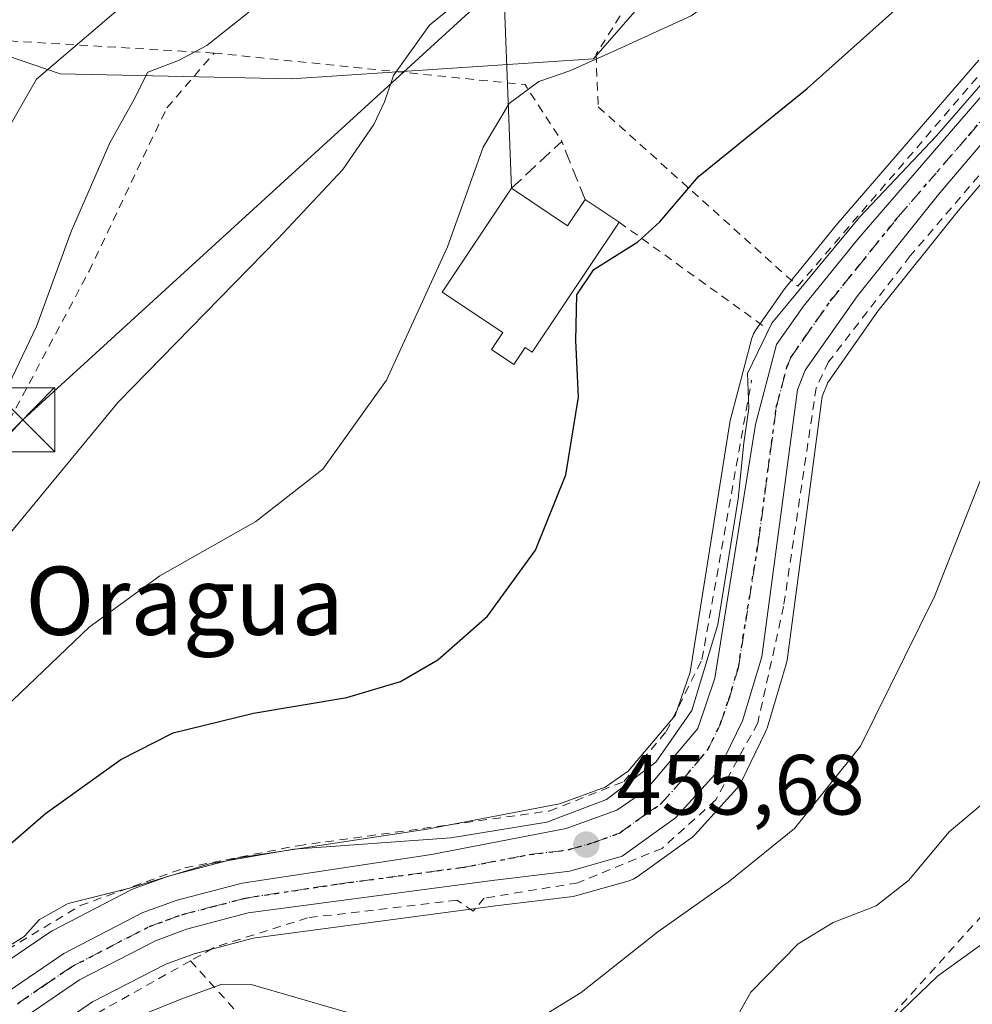
# Model space of a CAD drawing. Units: metres. Extents: x 600017 to 603443, y 4770806 to 4773170.
# Drawn here: x 602759 to 602871, y 4771776 to 4771892 of the extents above; entities that cross this region are included whole.
import ezdxf
from ezdxf.enums import TextEntityAlignment as Align

# ---------------------------------------------------------------- set-up
doc = ezdxf.new("R2010")
doc.units = ezdxf.units.M
doc.header["$MEASUREMENT"] = 0
for name, pattern in [('DGN Style 2', [1.6480167562047852, 0.988810053722871, -0.6592067024819142]), ('DGN Style 3', [2.307223458686699, 1.648016756204785, -0.6592067024819142]), ('DGN Style 4', [2.6384748266838614, 1.318413404963828, -0.6592067024819142, 0.001648016756204785, -0.6592067024819142]), ('DGN Style 5', [1.1536117293433497, 0.4944050268614355, -0.6592067024819142])]:
    doc.linetypes.add(name, pattern=pattern)
for name, color, linetype, lineweight in [('Alambrada', 7, 'DGN Style 2', 0), ('Arbolado forestal CxS', 92, 'Continuous', 0), ('Carretera de calzada única Cxs', 7, 'Continuous', 13), ('Carretera de calzada única eje', 7, 'DGN Style 4', 0), ('Corriente natural Cxs', 4, 'Continuous', 13), ('Curva de nivel maestra', 30, 'Continuous', 30), ('Curva de nivel normal', 30, 'Continuous', 0), ('Edificación Cxs', 1, 'Continuous', 13), ('Muro lineal', 1, 'DGN Style 3', 13), ('Núcleo urbano CxS', 7, 'Continuous', 0), ('Prado CxS', 92, 'Continuous', 0), ('Punto de cota en terreno', 7, 'Continuous', 0), ('Ruta', 7, 'DGN Style 5', 30), ('Rótulo de punto de cota en terreno', 7, 'Continuous', 0), ('Tendido', 6, 'Continuous', 0), ('Texto cartográfico', 7, 'Continuous', 0), ('Torre de tendido puntual', 7, 'Continuous', 0)]:
    doc.layers.add(name, color=color, linetype=linetype, lineweight=lineweight)
doc.styles.add('Style-Arial', font='txt')

# ---------------------------------------------------------------- blocks, each defined once
blk = doc.blocks.new('*U20')
at = {"layer": 'Prado CxS', "color": 92, "linetype": 'Continuous', "lineweight": 0}
for points in [[(602747.5235000001, 4771962.1029, 425.1388000000007), (602735.1146, 4771952.053900001, 428.6079000000027), (602739.8409000002, 4771937.865900001, 425.0179000000062), (602731.3180999998, 4771911.504100001, 425.5483999999997), (602734.2998000003, 4771901.3147, 423.409799999994), (602743.6514999997, 4771892.2775, 422.1502000000037), (602763.9767000005, 4771885.346100001, 430.1453000000038), (602791.1595000001, 4771884.755899999, 436.4630999999936), (602826.6155000003, 4771887.121099999, 444.0819999999949), (602842.5711000003, 4771905.447699999, 442.1774000000005), (602844.9347000001, 4771928.5021, 434.9878999999929), (602807.7067, 4771933.232100001, 429.0136999999959), (602795.7984999996, 4771926.963099999, 429.126900000003), (602774.0235000001, 4771915.496900001, 425.3576999999932), (602766.9325000001, 4771916.088099999, 422.6514000000025), (602760.4327999996, 4771929.0943, 419.2556000000041), (602758.0689000003, 4771944.464500001, 418.3377999999939), (602805.0988999996, 4771977.655099999, 407.4532000000036)], [(602871.8715000004, 4771886.973099999, 453.0458000000072), (602855.3567000004, 4771867.885700001, 453.9541999999929), (602855.3097000001, 4771867.829299999, 453.9567999999999), (602848.9297000002, 4771859.9593, 454.3132999999943), (602848.7999, 4771859.786900001, 454.3175000000047), (602845.6599000003, 4771855.286900001, 454.4349999999977), (602845.3991, 4771854.833500001, 454.4492000000028), (602845.2210999997, 4771854.3419, 454.4817999999942), (602842.7210999997, 4771844.951900001, 454.1135999999969), (602842.6617000002, 4771844.676899999, 454.0847000000067), (602837.9477000004, 4771815.1339, 454.0357999999979), (602836.2112999996, 4771810.020099999, 454.2063000000053), (602830.6964999996, 4771803.4727, 454.2168999999994), (602827.9863, 4771801.609300001, 454.2121000000043), (602822.6201, 4771799.6613, 454.0166999999929), (602807.0921, 4771796.6775, 453.9112000000023), (602784.9008999999, 4771793.316299999, 454.5136999999959), (602784.8290999997, 4771793.304500001, 454.5100999999996), (602784.5884999996, 4771793.251900001, 454.5022999999928), (602776.9685000004, 4771791.251900001, 454.2210999999952), (602776.7121000001, 4771791.1721, 454.2145000000019), (602772.6880999999, 4771789.720699999, 454.2627999999968), (602772.3296999997, 4771789.5637, 454.2885999999999), (602763.0296999998, 4771784.7437, 454.6863000000012), (602762.9101, 4771784.678099999, 454.6900000000023), (602762.7225000003, 4771784.560500001, 454.7045000000071), (602756.1825000001, 4771780.110500001, 454.7347000000009)]]:
    blk.add_polyline3d(points, dxfattribs=at)
blk = doc.blocks.new('5PATER')
at = {"layer": 'Punto de cota en terreno', "linetype": 'Continuous', "lineweight": 0}
h = blk.add_hatch(color=51, dxfattribs=at)
edge = h.paths.add_edge_path()
edge.add_ellipse((0, 0), major_axis=(-0.1095731443231308, -0.1110710700762829), ratio=0.9994222409660322, start_angle=0, end_angle=360)
blk = doc.blocks.new('5TTEND')
at = {"layer": 'Corriente natural Cxs', "color": 7, "linetype": 'Continuous', "lineweight": 0}
for p, q in [((-0.375, 0.3754), (0.375, -0.3746)), ((0.3720000000000001, 0.3784000000000001), (-0.3720000000000001, -0.3776))]:
    blk.add_line(p, q, dxfattribs=at)
at = {"layer": 'Corriente natural Cxs', "color": 7, "linetype": 'Continuous', "lineweight": 0, "flags": 128}
blk.add_lwpolyline([(-0.375, -0.3746), (0.375, -0.3746), (0.375, 0.3754), (-0.375, 0.3754), (-0.3720000000000001, -0.3776)], dxfattribs=at)

msp = doc.modelspace()

# ---------------------------------------------------------------- linework, layer by layer
at = {"layer": 'Alambrada', "color": 7, "linetype": 'DGN Style 2', "lineweight": 0, "extrusion": (-0.256050171274992, -0.5275237638443304, 0.8100351772420494), "elevation": -2671264.684723753, "flags": 128}
msp.add_lwpolyline([(-1541421.691807434, 3690883.868198303), (-1541387.217456868, 3690899.434520473), (-1541380.418540526, 3690894.355572567)], dxfattribs=at)
at = {"layer": 'Alambrada', "color": 7, "linetype": 'DGN Style 2', "lineweight": 0, "extrusion": (-0.1906273179765439, 0.1371939030876544, 0.9720283219107584), "elevation": 540193.3335427892, "flags": 128}
msp.add_lwpolyline([(-4225229.709969674, -2233775.402191038), (-4225229.709969675, -2233753.651700226)], dxfattribs=at)
at = {"layer": 'Alambrada', "color": 7, "linetype": 'DGN Style 2', "lineweight": 0, "extrusion": (0.1376710649758767, 0.005176061103306612, 0.9904644800596653), "elevation": 108174.791186118, "flags": 128}
msp.add_lwpolyline([(4745787.295328945, -774225.3762409088), (4745750.057768762, -774188.8634961514), (4745739.612569787, -774172.4126910865)], dxfattribs=at)
at = {"layer": 'Alambrada', "color": 7, "linetype": 'DGN Style 2', "lineweight": 0, "extrusion": (-0.1583303560340754, 0.3090165581715004, 0.9377847648229112), "elevation": 1379552.334917748, "flags": 128}
msp.add_lwpolyline([(-2712385.186523906, -3724653.143525226), (-2712370.587782745, -3724652.552828562), (-2712361.804768427, -3724650.689729235)], dxfattribs=at)
at = {"layer": 'Alambrada', "color": 7, "linetype": 'DGN Style 2', "lineweight": 0, "extrusion": (-0.2055204922673323, 0.2266567970790623, 0.9520441290171661), "elevation": 958110.8936100621, "flags": 128}
msp.add_lwpolyline([(-3651850.34683934, -2979807.316632873), (-3651850.34683934, -2979751.211069074)], dxfattribs=at)
at = {"layer": 'Alambrada', "color": 7, "linetype": 'DGN Style 2', "lineweight": 0}
for points in [[(602850.6001000004, 4771860.4301, 459.8457000000053), (602885.5100999996, 4771901.050100001, 459.2575999999972), (602923.5701000001, 4771942.840100001, 456.1493999999948), (602942.4600999998, 4771959.9001, 461.4000999999989), (602959.9101, 4771972.9901, 464.609500000006), (602937.1700999998, 4771997.4301, 452.7010000000009), (602910.6401000004, 4771977.860099999, 444.5068000000028), (602879.2801000001, 4771955.8101, 444.1968999999954), (602848.2301000003, 4771921.4101, 448.9529999999941), (602826.9101, 4771887.670100001, 457.3625000000029), (602827.1700999998, 4771881.5001, 452.2011000000057), (602850.6001000004, 4771860.4301, 459.8457000000053)], [(602891.0201000003, 4771807.4101, 479.5483999999997), (602889.6401000004, 4771813.390100001, 482.8460000000051), (602892.3201000001, 4771841.100099999, 476.7412999999942), (602896.8000999996, 4771875.960100001, 476.1166999999987), (602903.7801000001, 4771902.970100001, 472.498900000006), (602905.9801000003, 4771906.7501, 469.4401999999973), (602903.7200999996, 4771908.220100001, 469.625), (602885.7801000001, 4771889.6801, 475.7774000000064), (602863.8000999996, 4771863.9801, 456.5114000000031), (602854.2100999998, 4771851.530099999, 456.607600000003), (602852.7600999996, 4771848.5101, 456.5739000000031), (602848.9401000004, 4771822.840100001, 456.4673000000039), (602845.9001000002, 4771809.1501, 456.8579000000027), (602840.9600999998, 4771800.110099999, 457.2593999999954), (602834.6601, 4771794.4301, 457.4242999999988), (602824.7801000001, 4771790.390100001, 456.9622999999993), (602813.7701000003, 4771788.5801, 456.8675999999978), (602812.4801000003, 4771787.0701, 457.1741000000038), (602810.5800999999, 4771788.350099999, 456.8537999999971), (602793.0301000001, 4771786.270099999, 457.3350000000065), (602782.0301000001, 4771782.790100001, 461.0188000000053), (602781.9200999998, 4771782.700099999, 460.9909999999945), (602779.2801000001, 4771781.220100001, 459.7899000000034)], [(602782.0500999996, 4771887.800100001, 446.8638000000064), (602753.7801000001, 4771889.4801, 436.2430000000023), (602739.4200999998, 4771886.3201, 427.4060000000027), (602732.9600999998, 4771877.8201, 427.4210000000021), (602723.2100999998, 4771862.5601, 429.8028999999952), (602713.5401, 4771842.050100001, 432.2004000000015), (602710.1001000004, 4771830.790100001, 434.0285000000004), (602712.0601000005, 4771823.1501, 434.7684000000008), (602713.8501000004, 4771813.8101, 437.2513999999938), (602713.9401000004, 4771805.940099999, 439.8414000000049)], [(602707.0500999996, 4771785.360099999, 449.5083000000013), (602714.4600999998, 4771776.0701, 446.468399999998), (602731.3201000001, 4771790.6801, 445.4499999999971), (602751.2100999998, 4771802.690099999, 449.1399999999995), (602753.9600999998, 4771807.5801, 452.1245000000054), (602743.7301000003, 4771817.770099999, 444.1255999999995), (602751.7901, 4771833.0101, 440.9703000000009), (602767.3701, 4771862.1801, 441.1380000000063), (602776.5100999996, 4771881.380100001, 441.7234000000026), (602782.0500999996, 4771887.800100001, 446.8638000000064)], [(602742.4200999998, 4771768.920100001, 459.7312999999995), (602755.0100999996, 4771780.840100001, 457.5478000000003), (602766.3300999999, 4771787.710100001, 456.3754000000045), (602778.6300999997, 4771792.1501, 457.3804999999993), (602791.8901000004, 4771794.7401, 455.2535999999964), (602821.4200999998, 4771798.8101, 454.7069000000047), (602830.1700999998, 4771802.280099999, 454.8986000000005), (602835.1601, 4771808.140100001, 454.751099999994), (602839.3501000004, 4771816.590100001, 454.7443999999959), (602845.1700999998, 4771849.4001, 455.1206999999995)]]:
    msp.add_polyline3d(points, dxfattribs=at)
at = {"layer": 'Arbolado forestal CxS', "color": 92, "linetype": 'Continuous', "lineweight": 0}
for points in [[(602805.0988999996, 4771977.655099999, 407.4532000000036), (602758.0689000003, 4771944.464500001, 418.3377999999939), (602760.4327999996, 4771929.0943, 419.2556000000041), (602766.9325000001, 4771916.088099999, 422.6514000000025), (602774.0235000001, 4771915.496900001, 425.3576999999932), (602795.7984999996, 4771926.963099999, 429.126900000003), (602807.7067, 4771933.232100001, 429.0136999999959), (602844.9347000001, 4771928.5021, 434.9878999999929), (602842.5711000003, 4771905.447699999, 442.1774000000005), (602826.6155000003, 4771887.121099999, 444.0819999999949), (602791.1595000001, 4771884.755899999, 436.4630999999936), (602763.9767000005, 4771885.346100001, 430.1453000000038), (602743.6514999997, 4771892.2775, 422.1502000000037), (602734.2998000003, 4771901.3147, 423.409799999994), (602731.3180999998, 4771911.504100001, 425.5483999999997), (602739.8409000002, 4771937.865900001, 425.0179000000062), (602735.1146, 4771952.053900001, 428.6079000000027), (602747.5235000001, 4771962.1029, 425.1388000000007)], [(602747.5235000001, 4771962.1029, 425.1388000000007), (602735.1146, 4771952.053900001, 428.6079000000027), (602739.8409000002, 4771937.865900001, 425.0179000000062), (602731.3180999998, 4771911.504100001, 425.5483999999997), (602734.2998000003, 4771901.3147, 423.409799999994), (602743.6514999997, 4771892.2775, 422.1502000000037), (602763.9767000005, 4771885.346100001, 430.1453000000038), (602791.1595000001, 4771884.755899999, 436.4630999999936), (602826.6155000003, 4771887.121099999, 444.0819999999949), (602842.5711000003, 4771905.447699999, 442.1774000000005), (602844.9347000001, 4771928.5021, 434.9878999999929), (602807.7067, 4771933.232100001, 429.0136999999959), (602795.7984999996, 4771926.963099999, 429.126900000003), (602774.0235000001, 4771915.496900001, 425.3576999999932), (602766.9325000001, 4771916.088099999, 422.6514000000025), (602760.4327999996, 4771929.0943, 419.2556000000041), (602758.0689000003, 4771944.464500001, 418.3377999999939), (602805.0988999996, 4771977.655099999, 407.4532000000036)]]:
    msp.add_polyline3d(points, dxfattribs=at)
at = {"layer": 'Carretera de calzada única Cxs', "color": 7, "linetype": 'Continuous', "lineweight": 13}
for points in [[(602751.7600999996, 4771772.3101, 458.3331999999937), (602757.8701, 4771777.630100001, 457.7177999999985), (602764.4101, 4771782.0801, 457.6037999999971), (602773.7100999998, 4771786.9001, 457.0288), (602777.7301000003, 4771788.350099999, 457.1582000000053), (602785.3501000004, 4771790.350099999, 457.5384999999952), (602807.6001000004, 4771793.720100001, 455.3439999999973), (602823.4200999998, 4771796.7601, 455.328999999998), (602829.3701, 4771798.920100001, 455.360400000005), (602832.7301000003, 4771801.2301, 455.3899999999995), (602838.8701, 4771808.520099999, 455.3742999999959), (602840.8701, 4771814.4101, 455.2234000000026), (602845.6201, 4771844.1801, 455.1769000000059), (602848.1201, 4771853.5701, 455.6851000000024), (602851.2600999996, 4771858.0701, 458.3735000000015), (602857.6401000004, 4771865.940099999, 456.8420999999944), (602874.1401000004, 4771885.0101, 459.9498000000021), (602900.4801000003, 4771913.350099999, 464.2597999999998), (602913.6401000004, 4771929.130100001, 459.9413000000059), (602925.0301000001, 4771940.300100001, 459.116599999994), (602933.5701000001, 4771949.360099999, 457.022100000002), (602939.0100999996, 4771954.5601, 457.2382000000071), (602949.2600999996, 4771961.6801, 459.3800000000047), (602963.6716999998, 4771971.006300001, 460.7137999999978)], [(602751.7600999996, 4771772.3101, 458.3331999999937), (602757.8701, 4771777.630100001, 457.7177999999985), (602764.4101, 4771782.0801, 457.6037999999971), (602773.7100999998, 4771786.9001, 457.0288), (602777.7301000003, 4771788.350099999, 457.1582000000053), (602785.3501000004, 4771790.350099999, 457.5384999999952), (602807.6001000004, 4771793.720100001, 455.3439999999973), (602823.4200999998, 4771796.7601, 455.328999999998), (602829.3701, 4771798.920100001, 455.360400000005), (602832.7301000003, 4771801.2301, 455.3899999999995), (602838.8701, 4771808.520099999, 455.3742999999959), (602840.8701, 4771814.4101, 455.2234000000026), (602845.6201, 4771844.1801, 455.1769000000059), (602848.1201, 4771853.5701, 455.6851000000024), (602851.2600999996, 4771858.0701, 458.3735000000015), (602857.6401000004, 4771865.940099999, 456.8420999999944), (602874.1401000004, 4771885.0101, 459.9498000000021)], [(602876.8300999999, 4771882.630100001, 467.7823999999965), (602867.1201, 4771871.190099999, 456.867499999993), (602857.6001000004, 4771859.3101, 457.6937999999937), (602851.4600999998, 4771850.5601, 456.0991999999969), (602850.5500999996, 4771848.2501, 456.1490000000049), (602846.3701, 4771816.9101, 456.2890000000043), (602844.1201, 4771809.4101, 456.3730999999971), (602841.2500999998, 4771803.520099999, 456.5623000000051), (602836.2500999998, 4771798.0101, 456.6992999999929), (602829.9801000003, 4771793.5101, 456.7724000000017), (602823.8501000004, 4771791.7601, 456.4220999999961), (602814.7301000003, 4771790.640100001, 456.3537000000069), (602786.0701000001, 4771786.840100001, 459.9394999999931), (602778.8000999996, 4771784.9301, 458.3745999999956), (602775.1700999998, 4771783.590100001, 457.6010999999999), (602766.2500999998, 4771778.9901, 457.7541000000056), (602760.0701000001, 4771774.770099999, 458.3383999999933)], [(602876.8300999999, 4771882.630100001, 467.7823999999965), (602867.1201, 4771871.190099999, 456.867499999993), (602857.6001000004, 4771859.3101, 457.6937999999937), (602851.4600999998, 4771850.5601, 456.0991999999969), (602850.5500999996, 4771848.2501, 456.1490000000049), (602846.3701, 4771816.9101, 456.2890000000043), (602844.1201, 4771809.4101, 456.3730999999971), (602841.2500999998, 4771803.520099999, 456.5623000000051), (602836.2500999998, 4771798.0101, 456.6992999999929), (602829.9801000003, 4771793.5101, 456.7724000000017), (602823.8501000004, 4771791.7601, 456.4220999999961), (602814.7301000003, 4771790.640100001, 456.3537000000069), (602786.0701000001, 4771786.840100001, 459.9394999999931), (602778.8000999996, 4771784.9301, 458.3745999999956), (602775.1700999998, 4771783.590100001, 457.6010999999999), (602766.2500999998, 4771778.9901, 457.7541000000056), (602760.0701000001, 4771774.770099999, 458.3383999999933)]]:
    msp.add_polyline3d(points, dxfattribs=at)
at = {"layer": 'Carretera de calzada única eje', "color": 7, "linetype": 'DGN Style 4', "lineweight": 0}
msp.add_polyline3d([(602758.9600999998, 4771776.190099999, 457.8816999999981), (602762.0500999996, 4771778.3101, 457.5433000000049), (602765.3201000001, 4771780.520099999, 457.5708000000013), (602769.7801000001, 4771782.840100001, 456.963699999993), (602774.4401000004, 4771785.2501, 457.2495999999956), (602776.4600999998, 4771785.9801, 457.3034000000043), (602778.2600999996, 4771786.640100001, 457.5531000000047), (602781.9101, 4771787.590100001, 458.8916999999929), (602785.7100999998, 4771788.590100001, 458.7945999999939), (602796.8300999999, 4771790.270099999, 456.1728000000003), (602811.1700999998, 4771792.1801, 455.8666999999987), (602819.0701000001, 4771793.690099999, 455.7118999999948), (602823.6401000004, 4771794.2601, 455.8269), (602826.7100999998, 4771795.140100001, 455.8935999999958), (602829.6700999998, 4771796.220100001, 455.9756000000052), (602832.8000999996, 4771798.470100001, 455.8043000000035), (602834.4801000003, 4771799.610099999, 455.9664000000049), (602836.9801000003, 4771802.380100001, 455.7311000000045), (602840.0500999996, 4771806.020099999, 455.9085000000051), (602841.5000999998, 4771808.970100001, 455.8175999999949), (602842.5000999998, 4771811.9101, 455.7090000000026), (602843.6201, 4771815.6601, 455.7425999999978), (602846.0000999998, 4771830.540100001, 455.6570999999968), (602848.0800999999, 4771846.210100001, 455.6901999999973), (602849.3300999999, 4771850.9101, 455.748900000006), (602849.7801000001, 4771852.0601, 455.7391000000061), (602851.3501000004, 4771854.3101, 456.6159999999945), (602854.4200999998, 4771858.6801, 458.9373000000051), (602857.6201, 4771862.630100001, 458.4953999999998), (602862.3901000004, 4771868.5701, 456.1459000000032), (602870.6401000004, 4771878.100099999, 457.6463999999978), (602875.4801000003, 4771883.8201, 463.7936000000045)], dxfattribs=at)
at = {"layer": 'Curva de nivel maestra', "color": 30, "linetype": 'Continuous', "lineweight": 30, "elevation": 450, "flags": 128}
msp.add_lwpolyline([(602723.6900000004, 4771775.1801), (602728.1600000003, 4771778.170100001), (602734.9299999997, 4771782.5801), (602748.3399999999, 4771788.630100001), (602756.0899999999, 4771793.190099999), (602762.2800000003, 4771798.520099999), (602771.0899999999, 4771804.880100001), (602777.25, 4771807.9901), (602786.6799999997, 4771810.3101), (602797.6500000004, 4771812.130100001), (602803.9600000001, 4771814.0101), (602808.3499999996, 4771816.5801), (602814.1799999997, 4771821.690099999), (602819.8099999996, 4771829.440099999), (602823.3499999996, 4771838.290100001), (602824.8600000005, 4771847.4101), (602824.54, 4771854.0701), (602824.6600000003, 4771859.4001), (602826.6600000003, 4771862.4001), (602831.8300000001, 4771865.630100001), (602834.4000000004, 4771867.9901), (602838.9400000004, 4771873.300100001), (602851.6900000004, 4771883.620100001), (602862, 4771892.8201)], dxfattribs=at)
at = {"layer": 'Curva de nivel normal', "color": 30, "linetype": 'Continuous', "lineweight": 0, "flags": 128}
for points, elevation in [([(602705.2000000002, 4771764.4), (602712.9199999999, 4771776.76), (602718.25, 4771782.640000001), (602729.5800000001, 4771789.609999999), (602739.25, 4771793.949999999), (602744.25, 4771796.689999999), (602748.5800000001, 4771800.890000001), (602755.7000000002, 4771809.230000001), (602767.4000000004, 4771820.4), (602775.7000000002, 4771826.41), (602786.9699999997, 4771832.810000001), (602794.8200000003, 4771838.939999999), (602802.3200000003, 4771849.41), (602809.4800000006, 4771865.07), (602813.6399999997, 4771876.74), (602816.7100000001, 4771881.859999999), (602820.1799999997, 4771884.449999999), (602823.8499999996, 4771885.730000001), (602829.4400000004, 4771888.230000001), (602838.0800000001, 4771892.180000001), (602846.7300000006, 4771898.350000001), (602858.5099999999, 4771909.07), (602884.0999999996, 4771932.730000001)], 445), ([(602771.3300000001, 4771893.369999999), (602761.1900000004, 4771884.74), (602753.1399999997, 4771870.74), (602745.4900000002, 4771859.4), (602740.4600000001, 4771854.300000001), (602736, 4771851.730000001), (602730.75, 4771850.810000001), (602725.7000000002, 4771852.130000001), (602720.8099999996, 4771855.039999999), (602718.2199999997, 4771855.980000001), (602717.3300000001, 4771858.15), (602717.8399999999, 4771865.07), (602717.5599999996, 4771869.710000001), (602715.8499999996, 4771872.08), (602712.8499999996, 4771873.939999999), (602711.3700000001, 4771875.84), (602710.2699999996, 4771879.75), (602710.9000000004, 4771887.810000001), (602715.3099999996, 4771909.01)], 430), ([(602688.5199999996, 4771779.980000001), (602700.2599999999, 4771780.24), (602702.3399999999, 4771780.930000001), (602704.4600000001, 4771782.869999999), (602707.7599999999, 4771786), (602712.4600000001, 4771789.24), (602718.8499999996, 4771793.83), (602727.5300000003, 4771798.07), (602734.6500000004, 4771801.75), (602738.5499999998, 4771804.75), (602743.0099999999, 4771810.08), (602746.0599999996, 4771815.75), (602752, 4771824.08), (602770.7999999998, 4771846.800000001), (602789.5499999998, 4771865.980000001), (602797.1900000004, 4771874.130000001), (602800.7999999998, 4771879.4), (602802.0499999998, 4771882.060000001), (602803.1399999997, 4771885.16), (602807.3700000001, 4771891.09), (602811.79, 4771894.720000001)], 440), ([(602786.1500000004, 4771892.600000001), (602781.2100000001, 4771888.67), (602777.8799999999, 4771886.939999999), (602774.2599999999, 4771885.539999999), (602772.54, 4771882.17), (602769.8099999996, 4771877.279999999), (602765.2699999996, 4771866.859999999), (602761.2000000002, 4771855.689999999), (602757.1299999999, 4771847.180000001)], 435), ([(602878.0300000003, 4771890.91), (602866.8899999997, 4771878.100000001), (602857.8700000001, 4771868.58), (602847.5499999998, 4771856.09), (602844.6900000004, 4771850.16), (602844.8499999996, 4771846.100000001), (602844.2599999999, 4771842.050000001), (602843.5999999996, 4771835.460000001), (602841.2199999997, 4771820.710000001), (602838.1399999997, 4771810.619999999), (602833.9199999999, 4771804.539999999), (602828.1299999999, 4771800.15), (602821.1299999999, 4771797.5), (602809.8399999999, 4771795.67), (602791.4299999997, 4771794.33), (602781.5099999999, 4771792.630000001), (602772.1200000001, 4771789.77), (602764.9400000004, 4771787.939999999), (602761.5599999996, 4771786.07), (602759.7400000002, 4771784.07), (602756.2400000002, 4771781.9), (602751.9100000003, 4771779.180000001), (602746.25, 4771777.230000001), (602740.6699999999, 4771775.9)], 455), ([(602880.6699999999, 4771859.460000001), (602866.6600000003, 4771823.99), (602857.9800000006, 4771806.42), (602850.2300000006, 4771796.779999999), (602842.4100000003, 4771790.470000001), (602834.1600000003, 4771784.630000001), (602825.1600000003, 4771777.49), (602818.2400000002, 4771773.24)], 460), ([(602842.2400000002, 4771772.480000001), (602845.0899999999, 4771777.550000001), (602850.6500000004, 4771783.220000001), (602854.7599999999, 4771785.74), (602859.79, 4771787.680000001), (602863.6100000005, 4771790.66), (602868.3899999997, 4771796.350000001), (602878.4299999997, 4771804.83)], 465), ([(602877, 4771786.619999999), (602866.9900000002, 4771779.430000001), (602857.5099999999, 4771770.27)], 470), ([(602801.7800000003, 4771773.980000001), (602786.4000000004, 4771778.449999999), (602782.9699999997, 4771778.470000001), (602778.29, 4771776.75), (602771.7599999999, 4771774.15)], 460)]:
    msp.add_lwpolyline(points, dxfattribs=dict(at, elevation=elevation))
at = {"layer": 'Edificación Cxs', "color": 1, "linetype": 'Continuous', "lineweight": 13, "elevation": 451.9940999999963, "flags": 128}
msp.add_lwpolyline([(602816.9700999996, 4771871.9301), (602823.5701000001, 4771867.5101), (602825.6401000004, 4771870.590100001), (602829.6201, 4771867.950099999), (602819.4200999998, 4771852.690099999), (602818.5800999999, 4771853.2401), (602817.2701000003, 4771851.2501), (602814.6401000004, 4771853.0001), (602815.9801000003, 4771854.9901), (602808.8501000004, 4771859.7401)], close=True, dxfattribs=at)
at = {"layer": 'Edificación Cxs', "color": 1, "linetype": 'Continuous', "lineweight": 13, "extrusion": (0.02697968153379457, 0.6167137615465967, 0.7867250047528568), "elevation": 2959495.858848227, "flags": 128}
msp.add_lwpolyline([(-393682.9881653011, -3771014.21162661), (-393689.7750378242, -3771008.96542383), (-393691.7084463071, -3771012.991643496)], dxfattribs=at)
at = {"layer": 'Edificación Cxs', "color": 1, "linetype": 'Continuous', "lineweight": 13, "extrusion": (-0.1936379730890844, 0.1284432786844631, 0.9726287367432327), "elevation": 496621.8678432921, "flags": 128}
msp.add_lwpolyline([(-4309795.654661828, -2076818.725459946), (-4309795.654661828, -2076813.81507493)], dxfattribs=at)
at = {"layer": 'Edificación Cxs', "color": 1, "linetype": 'Continuous', "lineweight": 13}
msp.add_polyline3d([(602829.6201, 4771867.950099999, 450.5405000000028), (602819.4200999998, 4771852.690099999, 450.7458999999944), (602818.5800999999, 4771853.2401, 451.25), (602817.2701000003, 4771851.2501, 450.1478000000062), (602814.6401000004, 4771853.0001, 449.5372999999963), (602815.9801000003, 4771854.9901, 451.9940999999963), (602808.8501000004, 4771859.7401, 448.074099999998), (602816.9700999996, 4771871.9301, 448.6463999999978)], dxfattribs=at)
at = {"layer": 'Muro lineal', "color": 1, "linetype": 'DGN Style 3', "lineweight": 13, "extrusion": (-0.1523033472344894, -0.5094450555449983, 0.846917602722912), "elevation": -2522437.636265838, "flags": 128}
msp.add_lwpolyline([(-789253.8262148529, 4018523.939450659), (-789258.4173280335, 4018530.736019865), (-789262.5167644484, 4018522.52311477)], dxfattribs=at)
at = {"layer": 'Núcleo urbano CxS', "color": 7, "linetype": 'Continuous', "lineweight": 0}
for points in [[(602756.1825000001, 4771780.110500001, 454.7347000000009), (602762.7225000003, 4771784.560500001, 454.7045000000071), (602762.9101, 4771784.678099999, 454.6900000000023), (602763.0296999998, 4771784.7437, 454.6863000000012), (602772.3296999997, 4771789.5637, 454.2885999999999), (602772.6880999999, 4771789.720699999, 454.2627999999968), (602776.7121000001, 4771791.1721, 454.2145000000019), (602776.9685000004, 4771791.251900001, 454.2210999999952), (602784.5884999996, 4771793.251900001, 454.5022999999928), (602784.8290999997, 4771793.304500001, 454.5100999999996), (602784.9008999999, 4771793.316299999, 454.5136999999959), (602807.0921, 4771796.6775, 453.9112000000023), (602822.6201, 4771799.6613, 454.0166999999929), (602827.9863, 4771801.609300001, 454.2121000000043), (602830.6964999996, 4771803.4727, 454.2168999999994), (602836.2112999996, 4771810.020099999, 454.2063000000053), (602837.9477000004, 4771815.1339, 454.0357999999979), (602842.6617000002, 4771844.676899999, 454.0847000000067), (602842.7210999997, 4771844.951900001, 454.1135999999969), (602845.2210999997, 4771854.3419, 454.4817999999942), (602845.3991, 4771854.833500001, 454.4492000000028), (602845.6599000003, 4771855.286900001, 454.4349999999977), (602848.7999, 4771859.786900001, 454.3175000000047), (602848.9297000002, 4771859.9593, 454.3132999999943), (602855.3097000001, 4771867.829299999, 453.9567999999999), (602855.3567000004, 4771867.885700001, 453.9541999999929), (602871.8715000004, 4771886.973099999, 453.0458000000072)], [(602871.8715000004, 4771886.973099999, 453.0458000000072), (602855.3567000004, 4771867.885700001, 453.9541999999929), (602855.3097000001, 4771867.829299999, 453.9567999999999), (602848.9297000002, 4771859.9593, 454.3132999999943), (602848.7999, 4771859.786900001, 454.3175000000047), (602845.6599000003, 4771855.286900001, 454.4349999999977), (602845.3991, 4771854.833500001, 454.4492000000028), (602845.2210999997, 4771854.3419, 454.4817999999942), (602842.7210999997, 4771844.951900001, 454.1135999999969), (602842.6617000002, 4771844.676899999, 454.0847000000067), (602837.9477000004, 4771815.1339, 454.0357999999979), (602836.2112999996, 4771810.020099999, 454.2063000000053), (602830.6964999996, 4771803.4727, 454.2168999999994), (602827.9863, 4771801.609300001, 454.2121000000043), (602822.6201, 4771799.6613, 454.0166999999929), (602807.0921, 4771796.6775, 453.9112000000023), (602784.9008999999, 4771793.316299999, 454.5136999999959), (602784.8290999997, 4771793.304500001, 454.5100999999996), (602784.5884999996, 4771793.251900001, 454.5022999999928), (602776.9685000004, 4771791.251900001, 454.2210999999952), (602776.7121000001, 4771791.1721, 454.2145000000019), (602772.6880999999, 4771789.720699999, 454.2627999999968), (602772.3296999997, 4771789.5637, 454.2885999999999), (602763.0296999998, 4771784.7437, 454.6863000000012), (602762.9101, 4771784.678099999, 454.6900000000023), (602762.7225000003, 4771784.560500001, 454.7045000000071), (602756.1825000001, 4771780.110500001, 454.7347000000009)], [(602879.0736999996, 4771880.637499999, 455.9801000000007), (602869.4347000001, 4771869.281099999, 455.9189000000042), (602860.0009000005, 4771857.5087, 456.3736000000063), (602854.1206999999, 4771849.128699999, 456.127999999997), (602853.4753000002, 4771847.490900001, 456.0978999999934), (602849.3437000001, 4771816.513499999, 456.3401000000013), (602849.3245000001, 4771816.3891, 456.3426000000036), (602849.2435, 4771816.0481, 456.3427999999985), (602846.9935, 4771808.5481, 456.3562999999995), (602846.9391000001, 4771808.384099999, 456.3601000000053), (602846.8169, 4771808.096100001, 456.3610999999946), (602843.9469, 4771802.2061, 456.5749000000069), (602843.7342999997, 4771801.838099999, 456.6092000000062), (602843.4716999996, 4771801.504100001, 456.6215999999986), (602838.4716999996, 4771795.994100001, 456.9089999999997), (602838.1785000004, 4771795.7119, 456.9388000000035), (602837.9993000003, 4771795.572899999, 456.9465999999957), (602831.7292999999, 4771791.072899999, 456.8252999999968), (602831.2856999999, 4771790.8091, 456.8502000000008), (602830.8037, 4771790.625299999, 456.8396000000066), (602824.6737000003, 4771788.875299999, 456.6478999999963), (602824.3711000001, 4771788.8057, 456.644100000005), (602824.2156999996, 4771788.782500001, 456.6386999999959), (602815.1101000002, 4771787.6643, 456.5549000000028), (602786.6507000001, 4771783.890900001, 457.4820999999939), (602779.7028999999, 4771782.065500001, 457.3448000000063), (602776.3815000001, 4771780.839500001, 457.4882999999973), (602767.7893000003, 4771776.408500001, 457.8555999999954), (602761.9062999999, 4771772.3913, 458.2957000000025)], [(602879.0736999996, 4771880.637499999, 455.9801000000007), (602869.4347000001, 4771869.281099999, 455.9189000000042), (602860.0009000005, 4771857.5087, 456.3736000000063), (602854.1206999999, 4771849.128699999, 456.127999999997), (602853.4753000002, 4771847.490900001, 456.0978999999934), (602849.3437000001, 4771816.513499999, 456.3401000000013), (602849.3245000001, 4771816.3891, 456.3426000000036), (602849.2435, 4771816.0481, 456.3427999999985), (602846.9935, 4771808.5481, 456.3562999999995), (602846.9391000001, 4771808.384099999, 456.3601000000053), (602846.8169, 4771808.096100001, 456.3610999999946), (602843.9469, 4771802.2061, 456.5749000000069), (602843.7342999997, 4771801.838099999, 456.6092000000062), (602843.4716999996, 4771801.504100001, 456.6215999999986), (602838.4716999996, 4771795.994100001, 456.9089999999997), (602838.1785000004, 4771795.7119, 456.9388000000035), (602837.9993000003, 4771795.572899999, 456.9465999999957), (602831.7292999999, 4771791.072899999, 456.8252999999968), (602831.2856999999, 4771790.8091, 456.8502000000008), (602830.8037, 4771790.625299999, 456.8396000000066), (602824.6737000003, 4771788.875299999, 456.6478999999963), (602824.3711000001, 4771788.8057, 456.644100000005), (602824.2156999996, 4771788.782500001, 456.6386999999959), (602815.1101000002, 4771787.6643, 456.5549000000028), (602786.6507000001, 4771783.890900001, 457.4820999999939), (602779.7028999999, 4771782.065500001, 457.3448000000063), (602776.3815000001, 4771780.839500001, 457.4882999999973), (602767.7893000003, 4771776.408500001, 457.8555999999954), (602761.9062999999, 4771772.3913, 458.2957000000025)]]:
    msp.add_polyline3d(points, dxfattribs=at)
at = {"layer": 'Prado CxS', "color": 92, "linetype": 'Continuous', "lineweight": 0}
for points in [[(602747.5235000001, 4771962.1029, 425.1388000000007), (602735.1146, 4771952.053900001, 428.6079000000027), (602739.8409000002, 4771937.865900001, 425.0179000000062), (602731.3180999998, 4771911.504100001, 425.5483999999997), (602734.2998000003, 4771901.3147, 423.409799999994), (602743.6514999997, 4771892.2775, 422.1502000000037), (602763.9767000005, 4771885.346100001, 430.1453000000038), (602791.1595000001, 4771884.755899999, 436.4630999999936), (602826.6155000003, 4771887.121099999, 444.0819999999949), (602842.5711000003, 4771905.447699999, 442.1774000000005), (602844.9347000001, 4771928.5021, 434.9878999999929), (602807.7067, 4771933.232100001, 429.0136999999959), (602795.7984999996, 4771926.963099999, 429.126900000003), (602774.0235000001, 4771915.496900001, 425.3576999999932), (602766.9325000001, 4771916.088099999, 422.6514000000025), (602760.4327999996, 4771929.0943, 419.2556000000041), (602758.0689000003, 4771944.464500001, 418.3377999999939), (602805.0988999996, 4771977.655099999, 407.4532000000036)], [(602871.8715000004, 4771886.973099999, 453.0458000000072), (602855.3567000004, 4771867.885700001, 453.9541999999929), (602855.3097000001, 4771867.829299999, 453.9567999999999), (602848.9297000002, 4771859.9593, 454.3132999999943), (602848.7999, 4771859.786900001, 454.3175000000047), (602845.6599000003, 4771855.286900001, 454.4349999999977), (602845.3991, 4771854.833500001, 454.4492000000028), (602845.2210999997, 4771854.3419, 454.4817999999942), (602842.7210999997, 4771844.951900001, 454.1135999999969), (602842.6617000002, 4771844.676899999, 454.0847000000067), (602837.9477000004, 4771815.1339, 454.0357999999979), (602836.2112999996, 4771810.020099999, 454.2063000000053), (602830.6964999996, 4771803.4727, 454.2168999999994), (602827.9863, 4771801.609300001, 454.2121000000043), (602822.6201, 4771799.6613, 454.0166999999929), (602807.0921, 4771796.6775, 453.9112000000023), (602784.9008999999, 4771793.316299999, 454.5136999999959), (602784.8290999997, 4771793.304500001, 454.5100999999996), (602784.5884999996, 4771793.251900001, 454.5022999999928), (602776.9685000004, 4771791.251900001, 454.2210999999952), (602776.7121000001, 4771791.1721, 454.2145000000019), (602772.6880999999, 4771789.720699999, 454.2627999999968), (602772.3296999997, 4771789.5637, 454.2885999999999), (602763.0296999998, 4771784.7437, 454.6863000000012), (602762.9101, 4771784.678099999, 454.6900000000023), (602762.7225000003, 4771784.560500001, 454.7045000000071), (602756.1825000001, 4771780.110500001, 454.7347000000009)], [(602761.9062999999, 4771772.3913, 458.2957000000025), (602767.7893000003, 4771776.408500001, 457.8555999999954), (602776.3815000001, 4771780.839500001, 457.4882999999973), (602779.7028999999, 4771782.065500001, 457.3448000000063), (602786.6507000001, 4771783.890900001, 457.4820999999939), (602815.1101000002, 4771787.6643, 456.5549000000028), (602824.2156999996, 4771788.782500001, 456.6386999999959), (602824.3711000001, 4771788.8057, 456.644100000005), (602824.6737000003, 4771788.875299999, 456.6478999999963), (602830.8037, 4771790.625299999, 456.8396000000066), (602831.2856999999, 4771790.8091, 456.8502000000008), (602831.7292999999, 4771791.072899999, 456.8252999999968), (602837.9993000003, 4771795.572899999, 456.9465999999957), (602838.1785000004, 4771795.7119, 456.9388000000035), (602838.4716999996, 4771795.994100001, 456.9089999999997), (602843.4716999996, 4771801.504100001, 456.6215999999986), (602843.7342999997, 4771801.838099999, 456.6092000000062), (602843.9469, 4771802.2061, 456.5749000000069), (602846.8169, 4771808.096100001, 456.3610999999946), (602846.9391000001, 4771808.384099999, 456.3601000000053), (602846.9935, 4771808.5481, 456.3562999999995), (602849.2435, 4771816.0481, 456.3427999999985), (602849.3245000001, 4771816.3891, 456.3426000000036), (602849.3437000001, 4771816.513499999, 456.3401000000013), (602853.4753000002, 4771847.490900001, 456.0978999999934), (602854.1206999999, 4771849.128699999, 456.127999999997), (602860.0009000005, 4771857.5087, 456.3736000000063), (602869.4347000001, 4771869.281099999, 455.9189000000042), (602879.0736999996, 4771880.637499999, 455.9801000000007)], [(602879.0736999996, 4771880.637499999, 455.9801000000007), (602869.4347000001, 4771869.281099999, 455.9189000000042), (602860.0009000005, 4771857.5087, 456.3736000000063), (602854.1206999999, 4771849.128699999, 456.127999999997), (602853.4753000002, 4771847.490900001, 456.0978999999934), (602849.3437000001, 4771816.513499999, 456.3401000000013), (602849.3245000001, 4771816.3891, 456.3426000000036), (602849.2435, 4771816.0481, 456.3427999999985), (602846.9935, 4771808.5481, 456.3562999999995), (602846.9391000001, 4771808.384099999, 456.3601000000053), (602846.8169, 4771808.096100001, 456.3610999999946), (602843.9469, 4771802.2061, 456.5749000000069), (602843.7342999997, 4771801.838099999, 456.6092000000062), (602843.4716999996, 4771801.504100001, 456.6215999999986), (602838.4716999996, 4771795.994100001, 456.9089999999997), (602838.1785000004, 4771795.7119, 456.9388000000035), (602837.9993000003, 4771795.572899999, 456.9465999999957), (602831.7292999999, 4771791.072899999, 456.8252999999968), (602831.2856999999, 4771790.8091, 456.8502000000008), (602830.8037, 4771790.625299999, 456.8396000000066), (602824.6737000003, 4771788.875299999, 456.6478999999963), (602824.3711000001, 4771788.8057, 456.644100000005), (602824.2156999996, 4771788.782500001, 456.6386999999959), (602815.1101000002, 4771787.6643, 456.5549000000028), (602786.6507000001, 4771783.890900001, 457.4820999999939), (602779.7028999999, 4771782.065500001, 457.3448000000063), (602776.3815000001, 4771780.839500001, 457.4882999999973), (602767.7893000003, 4771776.408500001, 457.8555999999954), (602761.9062999999, 4771772.3913, 458.2957000000025)]]:
    msp.add_polyline3d(points, dxfattribs=at)
at = {"layer": 'Ruta', "color": 7, "linetype": 'DGN Style 5', "lineweight": 30}
msp.add_polyline3d([(602758.9600999998, 4771776.190099999, 457.8816999999981), (602762.0500999996, 4771778.3101, 457.5433000000049), (602765.3201000001, 4771780.520099999, 457.5708000000013), (602769.7801000001, 4771782.840100001, 456.963699999993), (602774.4401000004, 4771785.2501, 457.2495999999956), (602776.4600999998, 4771785.9801, 457.3034000000043), (602778.2600999996, 4771786.640100001, 457.5531000000047), (602781.9101, 4771787.590100001, 458.8916999999929), (602785.7100999998, 4771788.590100001, 458.7945999999939), (602796.8300999999, 4771790.270099999, 456.1728000000003), (602811.1700999998, 4771792.1801, 455.8666999999987), (602819.0701000001, 4771793.690099999, 455.7118999999948), (602823.6401000004, 4771794.2601, 455.8269), (602826.7100999998, 4771795.140100001, 455.8935999999958), (602829.6700999998, 4771796.220100001, 455.9756000000052), (602832.8000999996, 4771798.470100001, 455.8043000000035), (602834.4801000003, 4771799.610099999, 455.9664000000049), (602836.9801000003, 4771802.380100001, 455.7311000000045), (602840.0500999996, 4771806.020099999, 455.9085000000051), (602841.5000999998, 4771808.970100001, 455.8175999999949), (602842.5000999998, 4771811.9101, 455.7090000000026), (602843.6201, 4771815.6601, 455.7425999999978), (602846.0000999998, 4771830.540100001, 455.6570999999968), (602848.0800999999, 4771846.210100001, 455.6901999999973), (602849.3300999999, 4771850.9101, 455.748900000006), (602849.7801000001, 4771852.0601, 455.7391000000061), (602851.3501000004, 4771854.3101, 456.6159999999945), (602854.4200999998, 4771858.6801, 458.9373000000051), (602857.6201, 4771862.630100001, 458.4953999999998), (602862.3901000004, 4771868.5701, 456.1459000000032), (602870.6401000004, 4771878.100099999, 457.6463999999978), (602875.4801000003, 4771883.8201, 463.7936000000045)], dxfattribs=at)
at = {"layer": 'Tendido', "color": 6, "linetype": 'Continuous', "lineweight": 0, "extrusion": (-0.6877599126099377, 0.6931571617241739, 0.2156836844948139), "elevation": 2893179.109523588, "flags": 128}
msp.add_lwpolyline([(-3788944.539611304, -638588.7597645167), (-3788868.153580282, -638603.3853016052), (-3788721.759179872, -638578.7788465004)], dxfattribs=at)
at = {"layer": 'Tendido', "color": 6, "linetype": 'Continuous', "lineweight": 0, "extrusion": (0.006823665583958772, -0.1776164515151228, 0.9840761320848984), "elevation": -843008.0356826984, "flags": 128}
msp.add_lwpolyline([(785563.149782288, 4669754.777031671), (785563.149782288, 4669729.992995201)], dxfattribs=at)

# ---------------------------------------------------------------- block references
at = {"layer": 'Prado CxS', "color": 92, "linetype": 'Continuous', "lineweight": 0}
msp.add_blockref('*U20', (0, 0), dxfattribs=at)
at = {"layer": 'Punto de cota en terreno', "color": 7, "linetype": 'Continuous', "lineweight": 0, "xscale": 10, "yscale": 10, "zscale": 10}
msp.add_blockref('5PATER', (602825.7699999996, 4771794.869999999, 455.679999999993), dxfattribs=at)
at = {"layer": 'Torre de tendido puntual', "color": 7, "linetype": 'Continuous', "lineweight": 0, "xscale": 10, "yscale": 10, "zscale": 10}
msp.add_blockref('5TTEND', (602759.5882000001, 4771844.739200001, 438.770399999994), dxfattribs=at)

# ---------------------------------------------------------------- texts
at = {"layer": 'Rótulo de punto de cota en terreno', "color": 7, "linetype": 'Continuous', "lineweight": 0, "style": 'Style-Arial'}
msp.add_text('455,68', height=7.000000000000002, dxfattribs=at).set_placement((602829.2977999998, 4771798.397800001))
at = {"layer": 'Texto cartográfico', "color": 7, "linetype": 'Continuous', "lineweight": 0, "style": 'Style-Arial'}
msp.add_text('Oragua', height=8, dxfattribs=at).set_placement((602778.5959463412, 4771823.500150001), align=Align.MIDDLE_CENTER)

doc.saveas('drawing.dxf')
